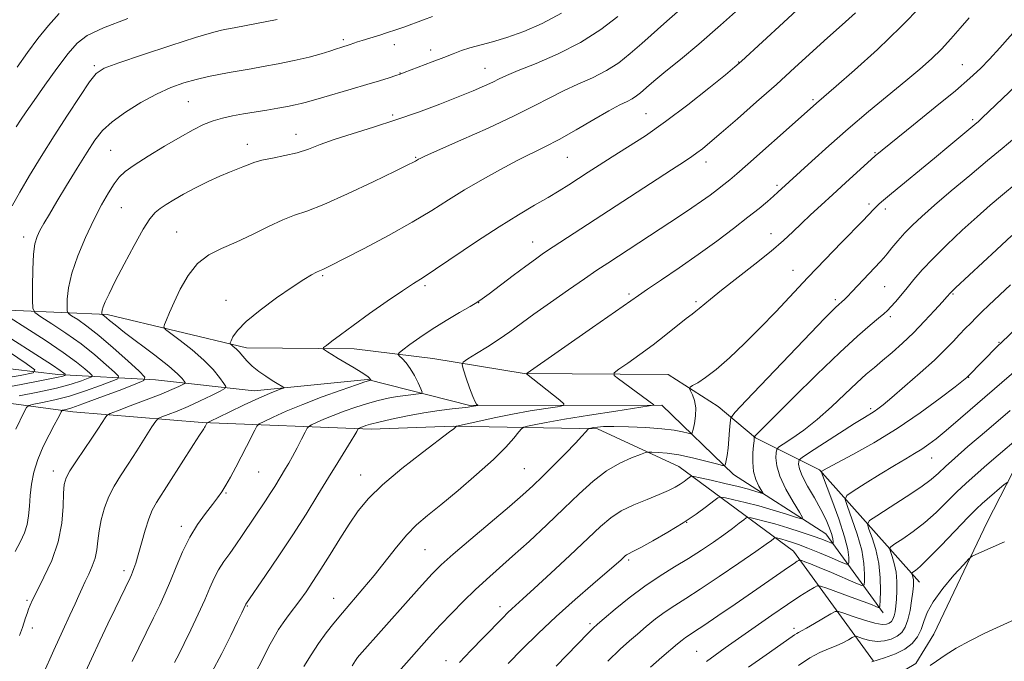
# Model space of a CAD drawing. Extents: x 2192300 to 2195200, y 337300 to 340200.
# Drawn here: x 2194698 to 2194943, y 338169 to 338329 of the extents above; entities that cross this region are included whole.
import ezdxf

# ---------------------------------------------------------------- set-up
doc = ezdxf.new("R2010")
doc.units = 0
doc.header["$MEASUREMENT"] = 0
for name, color, linetype, lineweight in [('DTM HARD BREAKLINE', 7, 'Continuous', 0), ('DTM SPOT ELEVATION', 2, 'Continuous', 13), ('INDEX CONTOUR', 41, 'Continuous', 13), ('INTERMEDIATE CONTOUR', 44, 'Continuous', 0)]:
    doc.layers.add(name, color=color, linetype=linetype, lineweight=lineweight)

msp = doc.modelspace()

# ---------------------------------------------------------------- linework, layer by layer
at = {"layer": 'DTM HARD BREAKLINE'}
for points in [[(2194921.65, 338189.13, 1158.72), (2194896.8, 338216.99, 1149.86), (2194880.91, 338224.94, 1144.11), (2194871.6, 338232.71, 1140.97), (2194859.21, 338240.67, 1139.32), (2194823.39, 338240.89, 1135.95), (2194800.72, 338244.68, 1133.13), (2194781.16, 338247.05, 1130.63), (2194754.39, 338247.32, 1128.5), (2194719.77, 338255.57, 1124.32), (2194685.59, 338257.03, 1116.37), (2194661.93, 338255.46, 1109.72), (2194647.75, 338250.65, 1106.46), (2194634.12, 338257.99, 1101.76), (2194617.84, 338261.61, 1097.19), (2194604.04, 338262.98, 1093.73), (2194590.52, 338288.22, 1091.09), (2194589.63, 338301.6, 1089.16)], [(2194903.49, 338159.39, 1162.51), (2194912.32, 338163.97, 1161.96), (2194920.73, 338168.95, 1161.76), (2194925.22, 338176.18, 1161.51), (2194938.45, 338204.04, 1159.33), (2194959.23, 338244.5, 1154.02), (2195000, 338291.404, 1151.55)], [(2194912.64, 338181.47, 1154.45), (2194898.33, 338201.15, 1147.05), (2194875.4, 338215.85, 1142.52), (2194857.6, 338233.05, 1138.17), (2194809.85, 338233, 1133.81), (2194784.49, 338239.45, 1129.87), (2194756.3, 338236.62, 1127.32), (2194731.79, 338239.37, 1122.55), (2194707.5, 338240.68, 1115.41), (2194674.13, 338244.62, 1105.11), (2194644.71, 338240.97, 1096.68), (2194623.27, 338246.62, 1091.31), (2194596.91, 338248.12, 1086.64)], [(2194785.38, 338227.1, 1134.52), (2194743.38, 338228.73, 1127.81), (2194711.25, 338231.44, 1122.63), (2194674.38, 338236.39, 1114.12), (2194655.07, 338228.88, 1108.19), (2194634.24, 338234.73, 1100.39), (2194606.22, 338239.94, 1090.58), (2194595.51, 338240.29, 1087.01)], [(2194910.23, 338169.51, 1160), (2194890.32, 338196.78, 1151.33), (2194861.8, 338217.84, 1143.09), (2194841.58, 338227.2, 1140.27), (2194805.76, 338227.83, 1135.91), (2194785.38, 338227.1, 1134.52)]]:
    msp.add_polyline3d(points, dxfattribs=at)
at = {"layer": 'DTM SPOT ELEVATION'}
for p in [(2194778.43, 338323.86, 1119.68), (2194791.16, 338322.6, 1120.69), (2194800.16, 338321.23, 1121.44), (2194716.61, 338317.34, 1117.77), (2194813.62, 338316.73, 1123.2), (2194876.69, 338318.27, 1129.93), (2194932.27, 338317.63, 1137.15), (2194792.49, 338315.58, 1121.94), (2194895.2, 338308.9, 1133.76), (2194739.9, 338308.47, 1120.98), (2194790.73, 338305.08, 1123.69), (2194853.64, 338305.42, 1129.07), (2194934.82, 338303.96, 1139.71), (2194766.69, 338300.3, 1123.33), (2194754.61, 338297.85, 1123.42), (2194720.59, 338296.33, 1121.04), (2194796.44, 338294.58, 1125.88), (2194834.15, 338294.57, 1128.91), (2194910.53, 338295.79, 1137.86), (2194868.59, 338293.44, 1132.58), (2194886.25, 338287.63, 1135.71), (2194723.28, 338282.1, 1122.94), (2194909.08, 338283.05, 1139.65), (2194913.15, 338281.74, 1140.42), (2194698.99, 338274.83, 1119.47), (2194737.06, 338276.08, 1125.16), (2194884.71, 338275.67, 1137.31), (2194825.47, 338273.59, 1131.3), (2194773.35, 338265.23, 1128.19), (2194890.18, 338266.58, 1139.28), (2194798.75, 338262.77, 1130.28), (2194912.94, 338262.52, 1142.98), (2194849.45, 338260.7, 1135.72), (2194929.97, 338260.67, 1146.15), (2194749.29, 338259.09, 1127.42), (2194812.05, 338258.48, 1132.04), (2194866.1, 338258.79, 1137.73), (2194900.69, 338259.25, 1141.67), (2194914.35, 338255.02, 1144.33), (2194941.36, 338248.71, 1149.89), (2194933.84, 338239.95, 1150.06), (2194909.51, 338232.2, 1147.68), (2194924.67, 338219.97, 1152.83), (2194706.38, 338216.68, 1123.42), (2194757.4, 338216.44, 1130.97), (2194823.46, 338217.33, 1139.03), (2194782.74, 338215.75, 1135.28), (2194749.28, 338211.26, 1130.15), (2194863.75, 338203.98, 1146), (2194738.21, 338202.95, 1129.52), (2194798.75, 338197.17, 1138.96), (2194849.33, 338194.63, 1146.27), (2194723.94, 338191.94, 1127.56), (2194699.82, 338184.62, 1123.78), (2194776.04, 338185.06, 1137.24), (2194754.59, 338183.17, 1134.11), (2194817.41, 338183.04, 1143.47), (2194701.14, 338177.75, 1124.49), (2194839.73, 338178.84, 1147.68), (2194890.44, 338177.64, 1155.59), (2194866.22, 338171.94, 1153.08), (2194803.99, 338169.59, 1143.41)]:
    msp.add_point(p, dxfattribs=at)
at = {"layer": 'INDEX CONTOUR', "flags": 128}
for points, elevation in [([(2194893.42, 338333.192), (2194887.832, 338328.067), (2194877.42, 338318.462), (2194876.847, 338317.953), (2194875.77, 338317.054), (2194873.422, 338315.134), (2194869.314, 338311.802), (2194864.059, 338307.64), (2194858.543, 338303.472), (2194853.506, 338299.957), (2194849.09, 338297.095), (2194845.286, 338294.722), (2194842.063, 338292.689), (2194839.294, 338290.908), (2194834.498, 338287.799), (2194832.075, 338286.28), (2194829.312, 338284.63), (2194825.985, 338282.72), (2194821.963, 338280.368), (2194817.137, 338277.382), (2194811.569, 338273.721), (2194801.3781, 338266.817), (2194798.26, 338264.769), (2194795.896, 338263.262), (2194793.1891, 338261.489), (2194789.37, 338258.879), (2194784.974, 338255.802), (2194780.861, 338252.868), (2194777.722, 338250.567), (2194775.564, 338248.937), (2194774.226, 338247.899), (2194773.553, 338247.345), (2194773.436, 338247.056), (2194773.773, 338246.786), (2194774.488, 338246.326), (2194775.599, 338245.629), (2194777.146, 338244.69), (2194781.14, 338242.334), (2194782.875, 338241.287), (2194784.01, 338240.55), (2194784.642, 338240.0749), (2194784.966, 338239.77), (2194785.148, 338239.554), (2194785.248, 338239.403), (2194785.315, 338239.258), (2194785.307, 338239.238), (2194784.939, 338239.19), (2194784.696, 338239.129), (2194783.821, 338238.843), (2194781.689, 338238.116), (2194777.926, 338236.8089), (2194773.18, 338235.106), (2194768.35, 338233.268), (2194764.204, 338231.537), (2194760.974, 338230.072), (2194758.761, 338229.011), (2194757.559, 338228.39), (2194756.953, 338227.834), (2194756.423, 338226.867), (2194754.392, 338222.833), (2194753.063, 338220.238), (2194751.7, 338217.638), (2194750.394, 338215.226), (2194749.225, 338213.169), (2194748.217, 338211.548), (2194747.188, 338210.082), (2194745.9, 338208.398), (2194744.197, 338206.196), (2194742.242, 338203.461), (2194740.282, 338200.247), (2194738.514, 338196.653), (2194736.94, 338192.951), (2194735.517, 338189.457), (2194734.183, 338186.369), (2194732.816, 338183.417), (2194731.276, 338180.216), (2194729.487, 338176.535), (2194727.63, 338172.766), (2194725.948, 338169.453)], 1130), ([(2194800.578, 338329.577), (2194798.343, 338328.764), (2194793.471, 338326.966), (2194791.962, 338326.43), (2194788.948, 338325.405), (2194787.801, 338325.0331), (2194783.121, 338323.62), (2194781.984, 338323.253), (2194780.129, 338322.599), (2194777.865, 338321.9), (2194776.726, 338321.519), (2194775.13, 338320.969), (2194772.931, 338320.278), (2194769.978, 338319.486), (2194766.244, 338318.643), (2194762.212, 338317.828), (2194758.4921, 338317.124), (2194755.52, 338316.589), (2194750.6029, 338315.74), (2194747.886, 338315.251), (2194744.928, 338314.659), (2194741.868, 338313.946), (2194738.793, 338313.07), (2194735.579, 338311.908), (2194732.049, 338310.314), (2194728.143, 338308.216), (2194724.273, 338305.833), (2194720.97, 338303.456), (2194718.578, 338301.247), (2194716.7009, 338298.869), (2194714.755, 338295.855), (2194712.328, 338291.935), (2194709.685, 338287.624), (2194707.26, 338283.633), (2194705.391, 338280.515), (2194704.0359, 338278.192), (2194703.057, 338276.4289), (2194702.335, 338274.932), (2194701.822, 338273.166), (2194701.49, 338270.534), (2194701.308, 338266.723), (2194701.23, 338262.544), (2194701.207, 338259.0899), (2194701.278, 338257.122), (2194701.821, 338256.069), (2194703.301, 338255.028), (2194706.008, 338253.294), (2194709.526, 338250.947), (2194713.266, 338248.267), (2194716.697, 338245.541), (2194719.537, 338243.093), (2194721.566, 338241.257), (2194722.574, 338240.227), (2194722.404, 338239.642), (2194720.91, 338238.999), (2194718.071, 338237.932), (2194714.371, 338236.61), (2194710.4179, 338235.338), (2194706.761, 338234.363), (2194703.713, 338233.692), (2194701.527, 338233.276), (2194700.3229, 338233.002), (2194699.696, 338232.516), (2194699.109, 338231.4), (2194697.063, 338227.075)], 1120), ([(2194948.961, 338315.55), (2194937.219, 338304.379), (2194936.306, 338303.542), (2194935.411, 338302.77), (2194928.898, 338297.344), (2194925.344, 338294.401), (2194914.63, 338285.587), (2194912.691, 338283.972), (2194911.615, 338283.043), (2194910.988, 338282.459), (2194910.463, 338281.9329), (2194908.769, 338280.139), (2194907.63, 338278.957), (2194902.273, 338273.468), (2194898.187, 338269.261), (2194893.879, 338264.761), (2194885.917, 338256.268), (2194882.059, 338252.248), (2194878.141, 338248.354), (2194874.379, 338244.819), (2194871.066, 338241.935), (2194868.439, 338239.914), (2194866.515, 338238.639), (2194865.256, 338237.911), (2194864.61, 338237.516), (2194864.471, 338237.184), (2194864.7219, 338236.629), (2194865.222, 338235.629), (2194865.752, 338234.199), (2194866.067, 338232.419), (2194866.004, 338230.412), (2194865.6991, 338228.483), (2194865.365, 338226.983), (2194865.1341, 338226.17), (2194864.806, 338225.9349), (2194864.101, 338226.077), (2194862.761, 338226.412), (2194860.627, 338226.826), (2194857.563, 338227.223), (2194853.589, 338227.522), (2194849.354, 338227.7071), (2194845.662, 338227.7739), (2194843.126, 338227.731), (2194841.581, 338227.621), (2194840.669, 338227.4929), (2194839.51, 338227.273), (2194839.395, 338227.236), (2194839.282, 338227.132), (2194838.6449, 338226.349), (2194837.756, 338225.343), (2194836.138, 338223.622), (2194833.658, 338221.079), (2194830.732, 338218.135), (2194827.913, 338215.341), (2194825.534, 338213.046), (2194823.065, 338210.794), (2194819.755, 338207.926), (2194810.117, 338199.779), (2194805.721, 338196.035), (2194802.745, 338193.395), (2194800.523, 338191.201), (2194798.03, 338188.482), (2194794.555, 338184.593), (2194782.49, 338171.0129), (2194781.973, 338170.402), (2194781.448, 338169.661), (2194780.61, 338168.336)], 1140), ([(2194951.975, 338258.156), (2194941.974, 338248.668), (2194941.102, 338247.803), (2194933.592, 338240.076), (2194933.3851, 338239.902), (2194932.548, 338239.243), (2194930.48, 338237.6361), (2194926.776, 338234.794), (2194921.801, 338231.14), (2194916.116, 338227.275), (2194910.305, 338223.732), (2194905.035, 338220.782), (2194898.667, 338217.384), (2194897.346, 338216.647), (2194897.282, 338216.465), (2194897.546, 338215.643), (2194899.839, 338209.577), (2194901.568, 338204.817), (2194903.021, 338200.383), (2194903.806, 338197.212), (2194904.063, 338195.228), (2194904.066, 338194.106), (2194903.9751, 338193.572), (2194903.481, 338193.573), (2194902.164, 338194.11), (2194899.778, 338195.134), (2194896.802, 338196.393), (2194893.89, 338197.586), (2194891.564, 338198.475), (2194889.806, 338199.082), (2194888.466, 338199.492), (2194887.417, 338199.78), (2194886.108, 338200.093), (2194885.82, 338200.144), (2194885.631, 338200.097), (2194885.379, 338199.912), (2194884.839, 338199.497), (2194883.537, 338198.553), (2194880.937, 338196.727), (2194876.767, 338193.852), (2194871.817, 338190.488), (2194867.1419, 338187.382), (2194863.543, 338185.082), (2194860.798, 338183.352), (2194858.43, 338181.76), (2194856.062, 338179.976), (2194853.723, 338178.077), (2194851.54, 338176.242), (2194849.53, 338174.524), (2194847.253, 338172.461), (2194844.154, 338169.463)], 1150), ([(2194942.781, 338199.138), (2194935.644, 338196.023), (2194934.689, 338195.563), (2194933.8829, 338194.891), (2194932.535, 338193.429), (2194930.201, 338190.814), (2194927.429, 338187.526), (2194925.011, 338184.257), (2194923.527, 338181.55), (2194922.698, 338179.336), (2194922.031, 338177.4), (2194921.103, 338175.573), (2194919.776, 338173.893), (2194917.981, 338172.446), (2194915.676, 338171.283), (2194912.907, 338170.294), (2194909.743, 338169.336)], 1160)]:
    msp.add_lwpolyline(points, dxfattribs=dict(at, elevation=elevation))
at = {"layer": 'INTERMEDIATE CONTOUR', "flags": 128}
for points, elevation in [([(2194878.105, 338332.755), (2194872.211, 338327.406), (2194866.809, 338322.745), (2194862.207, 338318.942), (2194858.606, 338316.023), (2194856.116, 338313.966), (2194854.466, 338312.552), (2194852.276, 338310.6279), (2194851.281, 338309.844), (2194850.217, 338309.154), (2194848.945, 338308.5), (2194847.146, 338307.613), (2194844.453, 338306.175), (2194840.674, 338304.004), (2194836.33, 338301.469), (2194832.114, 338299.077), (2194828.517, 338297.186), (2194821.662, 338293.794), (2194817.5, 338291.615), (2194812.998, 338289.129), (2194808.593, 338286.551), (2194804.543, 338284.024), (2194800.4009, 338281.41), (2194795.543, 338278.505), (2194789.647, 338275.227), (2194783.604, 338272.008), (2194778.607, 338269.405), (2194775.5341, 338267.824), (2194774.016, 338267.0621), (2194773.369, 338266.763), (2194772.544, 338266.424), (2194771.819, 338266.072), (2194770.578, 338265.406), (2194768.611, 338264.235), (2194765.714, 338262.36), (2194761.866, 338259.705), (2194757.766, 338256.688), (2194754.296, 338253.85), (2194752.118, 338251.6289), (2194751.014, 338250.0549), (2194750.546, 338249.051), (2194750.351, 338248.517), (2194750.371, 338248.253), (2194750.623, 338248.0311), (2194751.11, 338247.66), (2194751.78, 338247.084), (2194752.569, 338246.283), (2194753.4379, 338245.253), (2194754.472, 338244.0529), (2194755.783, 338242.7599), (2194757.418, 338241.453), (2194759.1721, 338240.233), (2194760.774, 338239.202), (2194762.008, 338238.439), (2194763.416, 338237.606), (2194763.669, 338237.433), (2194763.567, 338237.302), (2194763.022, 338237.099), (2194761.932, 338236.709), (2194760.128, 338235.996), (2194757.429, 338234.824), (2194753.831, 338233.153), (2194750.05, 338231.344), (2194745.282, 338229.027), (2194744.642, 338228.693), (2194744.512, 338228.568), (2194744.097, 338227.76), (2194743.946, 338227.5), (2194743.744, 338227.184), (2194743.415, 338226.698), (2194742.684, 338225.593), (2194741.224, 338223.335), (2194732.017, 338208.904), (2194730.936, 338206.962), (2194730.087, 338204.855), (2194729.189, 338201.99), (2194728.28, 338198.781), (2194727.475, 338195.895), (2194726.8629, 338193.841), (2194726.417, 338192.51), (2194726.081, 338191.635), (2194725.792, 338190.9541), (2194725.451, 338190.221), (2194721.73, 338182.523), (2194719.941, 338178.793), (2194717.921, 338174.542), (2194715.849, 338170.109), (2194713.852, 338165.75)], 1128), ([(2194922.175, 338332.336), (2194917.0231, 338326.98), (2194911.192, 338321.407), (2194905.51, 338316.269), (2194900.94, 338312.263), (2194896.052, 338308.055), (2194891.516, 338304.011), (2194878.989, 338292.934), (2194876.237, 338290.526), (2194874.459, 338289.009), (2194873.037, 338287.8519), (2194871.456, 338286.617), (2194869.6101, 338285.232), (2194867.496, 338283.714), (2194865.087, 338282.059), (2194862.261, 338280.1741), (2194844.138, 338268.317), (2194841.483, 338266.558), (2194838.387, 338264.454), (2194834.378, 338261.6759), (2194829.944, 338258.565), (2194825.817, 338255.632), (2194819.7961, 338251.288), (2194817.152, 338249.461), (2194814.284, 338247.59), (2194811.527, 338245.858), (2194809.384, 338244.536), (2194808.229, 338243.754), (2194807.941, 338243.064), (2194808.27, 338241.876), (2194808.976, 338239.812), (2194809.839, 338237.36), (2194810.642, 338235.219), (2194811.218, 338233.922), (2194811.579, 338233.3261), (2194811.88, 338233.036), (2194811.869, 338232.998), (2194810.285, 338232.72), (2194809.462, 338232.594), (2194807.956, 338232.41), (2194805.526, 338232.141), (2194802.296, 338231.744), (2194798.483, 338231.172), (2194794.359, 338230.413), (2194790.425, 338229.592), (2194787.239, 338228.8689), (2194785.199, 338228.366), (2194784.061, 338228.04), (2194783.421, 338227.81), (2194782.9441, 338227.61), (2194782.177, 338227.2439), (2194782.091, 338227.146), (2194781.77, 338226.532), (2194781.3, 338225.701), (2194780.411, 338224.223), (2194777.069, 338218.849), (2194774.758, 338215.106), (2194772.126, 338210.796), (2194769.183, 338206.026), (2194765.922, 338200.899), (2194762.428, 338195.619), (2194759.144, 338190.786), (2194754.218, 338183.641), (2194753.217, 338181.532), (2194752.179, 338179.371), (2194750.473, 338175.849), (2194748.235, 338171.389), (2194745.668, 338166.591)], 1134), ([(2194762.035, 338328.805), (2194751.333, 338326.774), (2194748.954, 338326.352), (2194747.803, 338326.122), (2194745.67, 338325.56), (2194741.713, 338324.363), (2194735.543, 338322.381), (2194728.56, 338320.08), (2194722.619, 338318.075), (2194719.046, 338316.736), (2194717.064, 338315.441), (2194715.371, 338313.321), (2194712.947, 338309.752), (2194709.893, 338305.089), (2194706.595, 338299.935), (2194703.396, 338294.83), (2194700.496, 338290.081), (2194698.055, 338285.936), (2194696.19, 338282.57)], 1118), ([(2194832.635, 338330.444), (2194827.851, 338327.81), (2194823.2761, 338325.839), (2194819.104, 338324.386), (2194815.49, 338323.307), (2194809.895, 338321.7831), (2194807.775, 338321.102), (2194805.742, 338320.347), (2194803.408, 338319.433), (2194800.5481, 338318.325), (2194793.593, 338315.67), (2194792.559, 338315.292), (2194791.46, 338314.918), (2194789.8, 338314.377), (2194787.425, 338313.632), (2194784.264, 338312.681), (2194780.382, 338311.552), (2194772.994, 338309.422), (2194769.268, 338308.303), (2194768.003, 338307.963), (2194766.4669, 338307.619), (2194764.54, 338307.242), (2194762.197, 338306.822), (2194759.455, 338306.355), (2194753.608, 338305.375), (2194750.933, 338304.896), (2194748.457, 338304.358), (2194746.098, 338303.67), (2194743.734, 338302.735), (2194741.098, 338301.436), (2194737.884, 338299.651), (2194733.965, 338297.3499), (2194729.913, 338294.883), (2194726.478, 338292.6919), (2194724.192, 338291.068), (2194722.714, 338289.681), (2194721.487, 338288.0499), (2194720.053, 338285.775), (2194718.353, 338282.78), (2194716.43, 338279.074), (2194714.372, 338274.742), (2194712.447, 338270.184), (2194710.969, 338265.876), (2194710.156, 338262.232), (2194709.851, 338259.399), (2194709.801, 338257.461), (2194709.839, 338256.403), (2194710.13, 338255.838), (2194710.925, 338255.279), (2194712.431, 338254.3), (2194714.681, 338252.71), (2194717.669, 338250.373), (2194721.265, 338247.3029), (2194724.853, 338244.1), (2194727.695, 338241.508), (2194729.143, 338240.03), (2194728.898, 338239.19), (2194726.753, 338238.267), (2194722.7511, 338236.748), (2194717.957, 338234.945), (2194713.688, 338233.3769), (2194710.956, 338232.437), (2194709.542, 338232.0171), (2194708.632, 338231.813), (2194708.4771, 338231.686), (2194708.323, 338231.391), (2194708.04, 338230.806), (2194707.509, 338229.767), (2194706.616, 338228.095), (2194705.314, 338225.69), (2194703.843, 338222.763), (2194702.511, 338219.603), (2194701.559, 338216.46), (2194700.961, 338213.438), (2194700.6201, 338210.602), (2194700.432, 338208.002), (2194700.239, 338205.621), (2194699.875, 338203.429), (2194699.201, 338201.36), (2194698.197, 338199.211), (2194696.873, 338196.749)], 1122), ([(2194724.882, 338329.059), (2194718.81, 338326.772), (2194714.821, 338324.889), (2194712.267, 338322.963), (2194710.032, 338320.365), (2194707.28, 338316.708), (2194704.282, 338312.5661), (2194701.585, 338308.751), (2194699.604, 338305.885), (2194698.22, 338303.816), (2194697.18, 338302.202)], 1116), ([(2194707.852, 338330.293), (2194705.17, 338327.38), (2194702.541, 338324.12), (2194699.938, 338320.614), (2194697.364, 338316.988)], 1114), ([(2194846.643, 338329.618), (2194842.397, 338326.323), (2194837.42, 338323.115), (2194831.8319, 338320.279), (2194826.363, 338317.931), (2194821.893, 338316.146), (2194819.016, 338314.939), (2194817.192, 338314.086), (2194815.592, 338313.301), (2194813.505, 338312.342), (2194810.684, 338311.1259), (2194806.9999, 338309.615), (2194802.398, 338307.805), (2194797.13, 338305.835), (2194791.525, 338303.8819), (2194785.92, 338302.089), (2194780.684, 338300.479), (2194776.196, 338299.041), (2194772.684, 338297.77), (2194769.782, 338296.671), (2194766.971, 338295.7571), (2194763.894, 338295.024), (2194760.817, 338294.418), (2194758.167, 338293.872), (2194756.2379, 338293.329), (2194754.802, 338292.781), (2194753.501, 338292.233), (2194750.152, 338290.947), (2194747.788, 338289.945), (2194744.869, 338288.574), (2194741.72, 338286.997), (2194738.763, 338285.442), (2194736.328, 338284.0879), (2194734.406, 338282.927), (2194732.9, 338281.903), (2194731.668, 338280.873), (2194730.4, 338279.344), (2194728.741, 338276.734), (2194726.4801, 338272.731), (2194723.985, 338268.088), (2194721.766, 338263.826), (2194720.219, 338260.741), (2194719.279, 338258.727), (2194718.762, 338257.452), (2194718.505, 338256.625), (2194718.4089, 338256.115), (2194718.395, 338255.831), (2194718.4, 338255.685), (2194718.44, 338255.6071), (2194718.762, 338255.3901), (2194719.106, 338255.14), (2194719.609, 338254.735), (2194720.362, 338254.093), (2194721.711, 338252.987), (2194724.067, 338251.151), (2194731.596, 338245.453), (2194735.062, 338242.734), (2194737.271, 338240.823), (2194738.414, 338239.648), (2194738.917, 338238.9961), (2194739.118, 338238.658), (2194739.018, 338238.448), (2194738.531, 338238.1849), (2194737.544, 338237.709), (2194735.835, 338236.944), (2194733.155, 338235.834), (2194729.458, 338234.3889), (2194725.511, 338232.888), (2194722.287, 338231.676), (2194720.4809, 338230.975), (2194719.687, 338230.514), (2194719.225, 338229.899), (2194718.522, 338228.796), (2194717.436, 338227.125), (2194715.933, 338224.866), (2194712.111, 338219.215), (2194710.513, 338216.748), (2194709.549, 338214.988), (2194709.099, 338213.397), (2194708.937, 338211.229), (2194708.827, 338207.936), (2194708.4771, 338203.76), (2194707.582, 338199.141), (2194705.976, 338194.516), (2194704.049, 338190.316), (2194702.33, 338186.97), (2194701.219, 338184.76), (2194700.596, 338183.3781), (2194700.21, 338182.37), (2194699.853, 338181.36), (2194699.489, 338180.285), (2194698.703, 338177.887), (2194697.972, 338175.865)], 1124), ([(2194861.454, 338330.745), (2194858.837, 338328.43), (2194852.642, 338322.905), (2194849.727, 338320.364), (2194846.873, 338318.114), (2194843.818, 338316.135), (2194840.389, 338314.389), (2194836.7549, 338312.772), (2194833.1731, 338311.161), (2194829.736, 338309.424), (2194825.886, 338307.3941), (2194820.899, 338304.895), (2194814.43, 338301.882), (2194807.6449, 338298.839), (2194798.881, 338294.96), (2194797.533, 338294.34), (2194797.128, 338294.126), (2194796.389, 338293.67), (2194795.903, 338293.411), (2194794.49, 338292.712), (2194791.302, 338291.161), (2194785.896, 338288.556), (2194779.453, 338285.523), (2194773.564, 338282.899), (2194769.3849, 338281.27), (2194766.339, 338280.229), (2194763.419, 338279.118), (2194759.855, 338277.458), (2194755.849, 338275.473), (2194751.844, 338273.5619), (2194748.208, 338271.976), (2194745.006, 338270.365), (2194742.228, 338268.231), (2194739.867, 338265.258), (2194737.922, 338261.865), (2194736.394, 338258.655), (2194735.272, 338256.118), (2194734.505, 338254.297), (2194734.032, 338253.125), (2194733.856, 338252.461), (2194734.251, 338251.8779), (2194735.553, 338250.875), (2194737.934, 338249.098), (2194740.901, 338246.7701), (2194743.796, 338244.259), (2194746.081, 338241.904), (2194747.707, 338239.917), (2194748.747, 338238.481), (2194749.2269, 338237.676), (2194748.989, 338237.175), (2194747.83, 338236.549), (2194745.66, 338235.485), (2194742.847, 338234.136), (2194739.873, 338232.771), (2194737.166, 338231.616), (2194734.941, 338230.73), (2194733.3601, 338230.129), (2194732.463, 338229.736), (2194731.817, 338229.093), (2194730.867, 338227.648), (2194727.115, 338221.761), (2194724.9569, 338218.428), (2194723.072, 338215.55), (2194721.496, 338212.971), (2194720.188, 338210.376), (2194719.1209, 338207.544), (2194718.301, 338204.618), (2194717.744, 338201.837), (2194717.43, 338199.378), (2194717.178, 338197.1729), (2194716.772, 338195.095), (2194716.061, 338193.05), (2194715.165, 338191.077), (2194714.271, 338189.251), (2194713.506, 338187.583), (2194712.744, 338185.8329), (2194711.798, 338183.7), (2194710.5009, 338180.889), (2194708.7609, 338177.149), (2194706.5041, 338172.237), (2194703.746, 338166.121)], 1126), ([(2194905.722, 338330.477), (2194902.433, 338327.502), (2194898.802, 338324.252), (2194890.657, 338316.8761), (2194886.0551, 338312.731), (2194881.136, 338308.355), (2194876.38, 338304.171), (2194872.378, 338300.687), (2194869.553, 338298.27), (2194867.671, 338296.72), (2194866.331, 338295.695), (2194865.074, 338294.823), (2194863.203, 338293.606), (2194859.967, 338291.516), (2194830.553, 338272.344), (2194828.227, 338270.784), (2194826.166, 338269.337), (2194823.778, 338267.586), (2194820.691, 338265.277), (2194814.668, 338260.739), (2194812.927, 338259.447), (2194811.628, 338258.574), (2194809.951, 338257.577), (2194807.302, 338256.043), (2194803.994, 338254.088), (2194800.564, 338251.956), (2194797.487, 338249.887), (2194794.987, 338248.09), (2194793.222, 338246.768), (2194792.297, 338246.035), (2194792.087, 338245.646), (2194792.415, 338245.271), (2194793.109, 338244.623), (2194794.037, 338243.612), (2194795.076, 338242.197), (2194796.105, 338240.41), (2194797.011, 338238.5811), (2194797.682, 338237.114), (2194798.008, 338236.3), (2194797.874, 338235.976), (2194797.165, 338235.861), (2194795.818, 338235.723), (2194793.979, 338235.505), (2194791.843, 338235.194), (2194789.567, 338234.774), (2194787.128, 338234.218), (2194784.464, 338233.493), (2194781.563, 338232.588), (2194778.62, 338231.573), (2194775.885, 338230.539), (2194773.574, 338229.574), (2194771.773, 338228.757), (2194770.539, 338228.165), (2194769.858, 338227.796), (2194769.439, 338227.325), (2194768.925, 338226.349), (2194768.054, 338224.612), (2194766.956, 338222.4521), (2194765.856, 338220.353), (2194764.9249, 338218.679), (2194764.11, 338217.306), (2194761.405, 338212.9), (2194760.297, 338211.157), (2194759.081, 338209.318), (2194756.356, 338205.255), (2194753.33, 338200.665), (2194751.764, 338198.39), (2194750.209, 338196.251), (2194748.744, 338194.211), (2194747.453, 338192.197), (2194746.369, 338190.109), (2194745.303, 338187.717), (2194744.012, 338184.764), (2194742.344, 338181.136), (2194740.528, 338177.304), (2194738.884, 338173.886), (2194737.621, 338171.295), (2194736.497, 338169.125)], 1132), ([(2194934.005, 338329.247), (2194931.77, 338326.656), (2194929.4551, 338324.029), (2194927.074, 338321.482), (2194924.589, 338319.062), (2194921.749, 338316.536), (2194918.251, 338313.6), (2194908.997, 338306.004), (2194903.92, 338301.725), (2194899.0709, 338297.47), (2194894.836, 338293.6369), (2194886.436, 338285.92), (2194885.3431, 338284.956), (2194883.83, 338283.656), (2194881.756, 338281.935), (2194878.982, 338279.71), (2194875.423, 338276.944), (2194871.234, 338273.793), (2194866.627, 338270.457), (2194861.873, 338267.16), (2194857.486, 338264.197), (2194854.037, 338261.885), (2194851.769, 338260.328), (2194846.088, 338256.315), (2194840.388, 338252.332), (2194824.096, 338240.991), (2194823.961, 338240.858), (2194832.222, 338234.3059), (2194833.2749, 338233.392), (2194833.122, 338232.974), (2194831.63, 338232.693), (2194828.767, 338232.255), (2194824.891, 338231.625), (2194820.4599, 338230.83), (2194815.948, 338229.921), (2194811.893, 338229.041), (2194806.575, 338227.823), (2194806.461, 338227.769), (2194806.321, 338227.607), (2194806.189, 338227.475), (2194805.89, 338227.223), (2194804.853, 338226.422), (2194798.143, 338221.331), (2194793.011, 338217.318), (2194788.22, 338213.31), (2194784.689, 338209.888), (2194782.115, 338206.791), (2194779.89, 338203.548), (2194777.541, 338199.836), (2194775.1351, 338195.9441), (2194772.873, 338192.309), (2194770.907, 338189.266), (2194769.19, 338186.745), (2194767.627, 338184.57), (2194764.748, 338180.757), (2194763.483, 338179.0359), (2194762.35, 338177.356), (2194761.225, 338175.475), (2194759.952, 338173.11), (2194758.404, 338170.059), (2194756.557, 338166.46)], 1136), ([(2194947.395, 338328.327), (2194941.605, 338321.824), (2194939.059, 338319.022), (2194936.7661, 338316.655), (2194934.1641, 338314.24), (2194930.551, 338311.156), (2194925.558, 338307.051), (2194920.13, 338302.6531), (2194910.593, 338294.944), (2194903.248, 338288.317), (2194900.065, 338285.419), (2194897.154, 338282.738), (2194894.573, 338280.3241), (2194892.288, 338278.14), (2194890.187, 338276.103), (2194887.851, 338273.939), (2194884.782, 338271.323), (2194880.714, 338268.083), (2194872.394, 338261.615), (2194869.684, 338259.421), (2194866.91, 338257.054), (2194866.072, 338256.403), (2194865.107, 338255.695), (2194863.652, 338254.581), (2194858.627, 338250.56), (2194855.439, 338248.088), (2194852.155, 338245.6619), (2194849.173, 338243.537), (2194846.922, 338241.966), (2194845.756, 338241.071), (2194845.728, 338240.45), (2194846.813, 338239.572), (2194855.612, 338233.148), (2194855.545, 338233.054), (2194854.484, 338232.864), (2194846.162, 338231.603), (2194839.589, 338230.588), (2194833.398, 338229.588), (2194828.856, 338228.782), (2194825.911, 338228.195), (2194824.181, 338227.813), (2194823.268, 338227.571), (2194822.7139, 338227.206), (2194822.045, 338226.406), (2194820.827, 338224.9069), (2194818.795, 338222.641), (2194815.726, 338219.589), (2194811.566, 338215.8371), (2194806.947, 338211.887), (2194802.669, 338208.349), (2194799.323, 338205.63), (2194796.66, 338203.339), (2194794.221, 338200.883), (2194791.637, 338197.826), (2194786.094, 338190.786), (2194783.306, 338187.421), (2194778.206, 338181.5069), (2194776.074, 338178.954), (2194774.15, 338176.493), (2194772.301, 338173.917), (2194770.44, 338171.095), (2194768.6541, 338168.202)], 1138), ([(2194945.33, 338299.439), (2194942.186, 338296.798), (2194938.544, 338293.785), (2194934.155, 338290.136), (2194929.531, 338286.256), (2194925.371, 338282.718), (2194922.202, 338279.943), (2194919.85, 338277.755), (2194917.966, 338275.824), (2194916.273, 338273.9099), (2194914.792, 338272.125), (2194913.612, 338270.667), (2194912.748, 338269.629), (2194911.895, 338268.676), (2194904.882, 338261.264), (2194903.641, 338259.979), (2194902.898, 338259.238), (2194902.415, 338258.7901), (2194901.483, 338257.9789), (2194900.849, 338257.399), (2194899.9, 338256.473), (2194898.058, 338254.596), (2194894.648, 338251.061), (2194878.547, 338234.236), (2194875.804, 338231.315), (2194874.772, 338229.885), (2194874.566, 338228.7189), (2194874.45, 338226.8799), (2194874.282, 338224.587), (2194874.071, 338222.349), (2194873.83, 338220.5781), (2194873.597, 338219.315), (2194873.414, 338218.5061), (2194873.238, 338218.104), (2194872.665, 338218.0911), (2194871.205, 338218.457), (2194868.56, 338219.152), (2194865.2, 338219.978), (2194861.789, 338220.7), (2194858.889, 338221.14), (2194856.654, 338221.344), (2194855.132, 338221.417), (2194854.262, 338221.423), (2194853.525, 338221.276), (2194852.289, 338220.85), (2194850.095, 338220.023), (2194847.163, 338218.699), (2194843.886, 338216.785), (2194840.558, 338214.218), (2194837.08, 338211.054), (2194833.253, 338207.379), (2194828.984, 338203.329), (2194824.594, 338199.25), (2194820.509, 338195.539), (2194814.018, 338189.81), (2194811.1759, 338187.217), (2194808.291, 338184.416), (2194805.382, 338181.443), (2194802.528, 338178.413), (2194799.79, 338175.4219), (2194792.218, 338166.955)], 1142), ([(2194945.636, 338288.108), (2194942.235, 338285.299), (2194939.16, 338282.692), (2194935.934, 338279.854), (2194932.2419, 338276.498), (2194928.425, 338272.907), (2194924.989, 338269.513), (2194922.312, 338266.646), (2194920.256, 338264.254), (2194918.557, 338262.188), (2194917.008, 338260.336), (2194915.633, 338258.7391), (2194914.516, 338257.48), (2194913.662, 338256.569), (2194912.769, 338255.734), (2194911.456, 338254.633), (2194909.366, 338252.918), (2194906.234, 338250.225), (2194901.816, 338246.181), (2194896.124, 338240.702), (2194890.194, 338234.854), (2194880.644, 338225.27), (2194880.589, 338225.176), (2194880.575, 338225.062), (2194880.509, 338224.244), (2194880.402, 338223.089), (2194880.245, 338221.225), (2194880.179, 338218.936), (2194880.38, 338216.613), (2194880.951, 338214.591), (2194881.7, 338212.993), (2194882.704, 338211.306), (2194882.6259, 338211.157), (2194882.0611, 338211.314), (2194880.9339, 338211.667), (2194879.144, 338212.186), (2194876.578, 338212.858), (2194873.274, 338213.647), (2194869.8591, 338214.424), (2194867.109, 338215.036), (2194865.574, 338215.36), (2194864.9039, 338215.397), (2194864.526, 338215.179), (2194863.967, 338214.744), (2194863.16, 338214.1479), (2194862.137, 338213.456), (2194860.889, 338212.71), (2194859.236, 338211.87), (2194856.956, 338210.875), (2194853.95, 338209.681), (2194850.624, 338208.308), (2194847.507, 338206.792), (2194844.922, 338205.1), (2194842.365, 338202.918), (2194834.765, 338195.769), (2194830.014, 338191.35), (2194825.874, 338187.532), (2194823.096, 338185.008), (2194820.328, 338182.528), (2194819.3329, 338181.583), (2194818.044, 338180.29), (2194813.288, 338175.4), (2194810.142, 338172.132), (2194807.343, 338169.1711)], 1144), ([(2194944.601, 338275.212), (2194940.746, 338271.668), (2194930.607, 338262.201), (2194929.726, 338261.356), (2194929.32, 338260.944), (2194928.439, 338259.943), (2194927.321, 338258.7), (2194925.398, 338256.583), (2194922.892, 338253.892), (2194920.124, 338251.06), (2194917.38, 338248.447), (2194914.796, 338246.1411), (2194912.471, 338244.161), (2194910.4269, 338242.459), (2194908.394, 338240.724), (2194906.028, 338238.579), (2194903.085, 338235.78), (2194899.731, 338232.622), (2194896.23, 338229.537), (2194892.859, 338226.894), (2194889.935, 338224.826), (2194887.786, 338223.403), (2194886.619, 338222.609), (2194886.165, 338222.074), (2194886.035, 338221.337), (2194885.958, 338220.019), (2194886.136, 338218.041), (2194886.889, 338215.408), (2194888.387, 338212.228), (2194890.206, 338209.05), (2194891.77, 338206.529), (2194892.574, 338205.165), (2194892.39, 338204.816), (2194891.061, 338205.184), (2194888.543, 338205.986), (2194885.242, 338207.004), (2194881.677, 338208.038), (2194878.325, 338208.917), (2194875.492, 338209.594), (2194873.442, 338210.055), (2194872.287, 338210.26), (2194871.529, 338210.073), (2194870.518, 338209.332), (2194868.731, 338207.939), (2194866.148, 338206.034), (2194862.877, 338203.821), (2194859.111, 338201.5149), (2194855.4, 338199.394), (2194852.381, 338197.746), (2194850.5149, 338196.771), (2194849.113, 338196.077), (2194848.806, 338195.875), (2194848.502, 338195.616), (2194847.505, 338194.687), (2194846.29, 338193.614), (2194844.033, 338191.674), (2194840.471, 338188.638), (2194836.037, 338184.804), (2194831.339, 338180.595), (2194826.9, 338176.401), (2194822.903, 338172.455), (2194819.446, 338168.95)], 1146), ([(2194944.267, 338262.948), (2194938.891, 338257.884), (2194937.135, 338256.2039), (2194935.699, 338254.802), (2194934.357, 338253.463), (2194933.015, 338252.085), (2194931.607, 338250.598), (2194930.031, 338248.913), (2194928.033, 338246.863), (2194925.319, 338244.263), (2194921.773, 338241.062), (2194917.988, 338237.753), (2194914.735, 338234.963), (2194912.581, 338233.153), (2194911.277, 338232.121), (2194910.372, 338231.495), (2194907.927, 338230.019), (2194905.448, 338228.479), (2194901.764, 338226.122), (2194894.324, 338221.296), (2194892.448, 338220.058), (2194891.745, 338219.485), (2194891.613, 338219.085), (2194891.593, 338218.422), (2194891.801, 338217.275), (2194892.497, 338215.479), (2194893.829, 338212.964), (2194895.51, 338210.049), (2194897.143, 338207.149), (2194898.404, 338204.614), (2194899.276, 338202.5429), (2194899.816, 338200.9689), (2194900.086, 338199.901), (2194900.175, 338199.2449), (2194900.177, 338198.882), (2194900.148, 338198.71), (2194899.989, 338198.71), (2194898.733, 338199.233), (2194897.327, 338199.782), (2194895.176, 338200.555), (2194892.224, 338201.545), (2194888.882, 338202.609), (2194885.678, 338203.5709), (2194883.05, 338204.291), (2194881.0839, 338204.777), (2194879.7749, 338205.074), (2194879.054, 338205.202), (2194878.58, 338205.085), (2194877.9491, 338204.622), (2194876.826, 338203.741), (2194875.173, 338202.4761), (2194873.02, 338200.889), (2194870.412, 338199.048), (2194867.436, 338197.045), (2194864.1891, 338194.977), (2194860.753, 338192.8949), (2194857.1459, 338190.6731), (2194853.372, 338188.137), (2194849.512, 338185.233), (2194845.973, 338182.37), (2194843.241, 338180.075), (2194841.6, 338178.677), (2194840.527, 338177.698), (2194839.292, 338176.464), (2194831.297, 338168.264)], 1148), ([(2194695.676, 338254.7771), (2194699.585, 338252.287), (2194704.371, 338249.185), (2194708.863, 338246.161), (2194712.129, 338243.778), (2194714.222, 338242.086), (2194715.437, 338241.005), (2194716.006, 338240.424), (2194715.91, 338240.094), (2194715.067, 338239.732), (2194713.391, 338239.116), (2194710.785, 338238.275), (2194707.147, 338237.3), (2194702.566, 338236.289), (2194697.8841, 338235.368)], 1118), ([(2194694.944, 338250.2), (2194702.9411, 338245.061), (2194706.132, 338242.994), (2194708.057, 338241.701), (2194708.969, 338241.04), (2194709.308, 338240.754), (2194709.4381, 338240.622), (2194709.416, 338240.547), (2194709.2241, 338240.464), (2194708.711, 338240.3), (2194707.198, 338239.94), (2194703.876, 338239.2611), (2194698.371, 338238.214), (2194692.055, 338237.043)], 1116), ([(2194695.456, 338246.202), (2194699.64, 338243.419), (2194701.78, 338241.842), (2194701.4, 338241.0681), (2194698.173, 338240.433), (2194685.11, 338238.264)], 1114), ([(2194945.068, 338241.2849), (2194942.121, 338238.686), (2194930.014, 338228.258), (2194927.784, 338226.367), (2194925.795, 338224.747), (2194923.963, 338223.355), (2194922.201, 338222.143), (2194920.383, 338221.029), (2194918.231, 338219.779), (2194915.426, 338218.125), (2194911.844, 338215.933), (2194908.137, 338213.62), (2194905.149, 338211.74), (2194903.531, 338210.611), (2194903.157, 338209.614), (2194903.705, 338207.893), (2194904.841, 338204.861), (2194906.1649, 338201.004), (2194907.265, 338197.075), (2194907.834, 338193.716), (2194907.989, 338191.111), (2194907.955, 338189.33), (2194907.839, 338188.418), (2194907.273, 338188.307), (2194905.771, 338188.903), (2194899.768, 338191.477), (2194896.702, 338192.771), (2194894.519, 338193.665), (2194893.163, 338194.194), (2194892.401, 338194.476), (2194892.01, 338194.609), (2194891.804, 338194.621), (2194891.605, 338194.522), (2194891.229, 338194.293), (2194890.455, 338193.7891), (2194889.051, 338192.837), (2194880.092, 338186.613), (2194875.793, 338183.651), (2194871.529, 338180.736), (2194868.001, 338178.353), (2194865.713, 338176.844), (2194864.373, 338175.979), (2194863.488, 338175.384), (2194862.612, 338174.719), (2194861.4719, 338173.784), (2194857.556, 338170.471), (2194854.749, 338168.019)], 1152), ([(2194944.147, 338231.765), (2194938.242, 338226.721), (2194933.674, 338222.788), (2194930.399, 338219.92), (2194928.0791, 338217.824), (2194926.321, 338216.189), (2194924.51, 338214.63), (2194921.974, 338212.742), (2194918.326, 338210.288), (2194914.327, 338207.709), (2194911.0211, 338205.617), (2194909.208, 338204.3981), (2194908.696, 338203.54), (2194909.046, 338202.309), (2194909.842, 338200.144), (2194910.763, 338197.19), (2194911.509, 338193.767), (2194911.861, 338190.22), (2194911.915, 338186.993), (2194911.845, 338184.554), (2194911.777, 338183.232), (2194911.657, 338182.787), (2194911.378, 338182.835), (2194910.805, 338183.077), (2194909.665, 338183.53), (2194907.651, 338184.294), (2194904.653, 338185.399), (2194898.613, 338187.598), (2194897.055, 338188.127), (2194896.232, 338188.175), (2194895.442, 338187.782), (2194894.077, 338186.961), (2194891.92, 338185.608), (2194888.855, 338183.591), (2194884.893, 338180.884), (2194873.339, 338172.825), (2194870.819, 338171.02), (2194868.71, 338169.4)], 1154), ([(2194949.034, 338227.334), (2194938.341, 338218.229), (2194935.433, 338215.717), (2194933.1039, 338213.626), (2194930.9, 338211.519), (2194928.459, 338209.0749), (2194925.775, 338206.445), (2194922.932, 338203.895), (2194920.059, 338201.666), (2194917.4701, 338199.88), (2194915.525, 338198.631), (2194914.48, 338197.928), (2194914.185, 338197.434), (2194914.387, 338196.724), (2194914.845, 338195.47), (2194915.374, 338193.718), (2194915.798, 338191.61), (2194915.989, 338189.299), (2194915.986, 338186.984), (2194915.876, 338184.874), (2194915.728, 338183.136), (2194915.544, 338181.767), (2194915.312, 338180.717), (2194915.0179, 338179.937), (2194914.6351, 338179.3679), (2194914.132, 338178.95), (2194913.44, 338178.655), (2194912.3329, 338178.593), (2194910.545, 338178.904), (2194907.9719, 338179.655), (2194905.172, 338180.604), (2194902.865, 338181.431), (2194901.53, 338181.864), (2194900.679, 338181.81), (2194899.584, 338181.2231), (2194895.527, 338178.829), (2194893.563, 338177.698), (2194892.301, 338177.011), (2194891.586, 338176.6481), (2194891.1121, 338176.393), (2194890.537, 338176.009), (2194887.144, 338173.619), (2194883.527, 338171.101), (2194879.134, 338167.9799)], 1156), ([(2194943.54, 338213.972), (2194942.677, 338213.344), (2194938.4071, 338209.707), (2194937.182, 338208.637), (2194935.807, 338207.3321), (2194933.722, 338205.215), (2194927.04, 338198.259), (2194923.89, 338195.049), (2194921.792, 338193.044), (2194920.614, 338192.05), (2194919.752, 338191.459), (2194919.674, 338191.328), (2194919.7269, 338191.14), (2194919.849, 338190.808), (2194919.9891, 338190.344), (2194920.101, 338189.786), (2194920.145, 338189.125), (2194920.1, 338188.168), (2194919.95, 338186.673), (2194919.681, 338184.518), (2194919.286, 338182.0529), (2194918.76, 338179.745), (2194918.087, 338177.958), (2194917.208, 338176.656), (2194916.057, 338175.698), (2194914.594, 338174.98), (2194912.903, 338174.53), (2194911.1, 338174.412), (2194909.312, 338174.6429), (2194907.727, 338175.065), (2194906.547, 338175.471), (2194905.88, 338175.6871), (2194905.454, 338175.66), (2194904.907, 338175.367), (2194903.948, 338174.808), (2194902.595, 338174.083), (2194900.94, 338173.312), (2194899.05, 338172.557), (2194896.887, 338171.637), (2194894.392, 338170.308), (2194891.552, 338168.424)], 1158), ([(2194945.29, 338179.871), (2194941.661, 338178.2249), (2194937.844, 338176.425), (2194934.119, 338174.5599), (2194930.77, 338172.7181), (2194928.029, 338170.995), (2194925.895, 338169.51), (2194924.311, 338168.39)], 1162)]:
    msp.add_lwpolyline(points, dxfattribs=dict(at, elevation=elevation))

doc.saveas('drawing.dxf')
